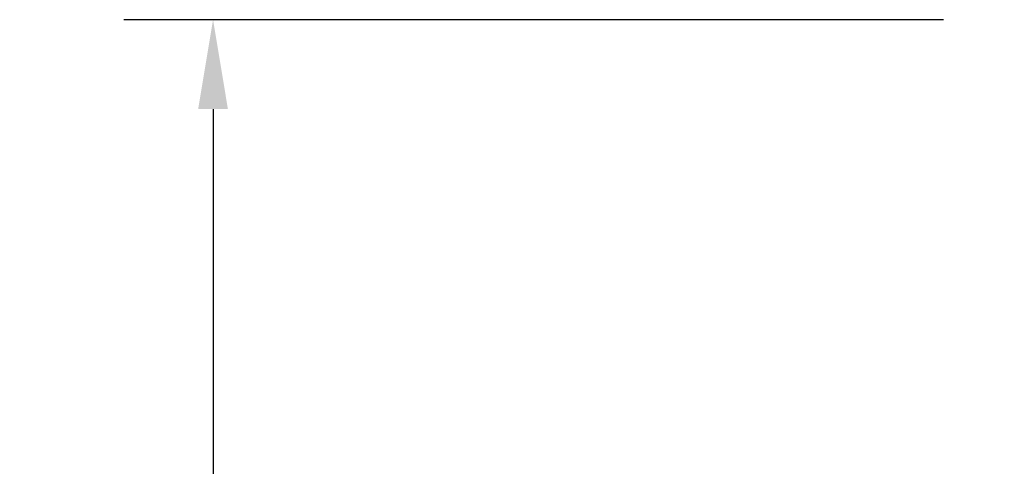
# Model space of a CAD drawing. Units: inches. Extents: x -46.8 to -13.4, y 1.4 to 39.7.
# Drawn here: x -29.8 to -26.5, y 35.9 to 37.4 of the extents above; entities that cross this region are included whole.
import ezdxf

# ---------------------------------------------------------------- set-up
doc = ezdxf.new("R2010")
doc.units = ezdxf.units.IN
doc.header["$LTSCALE"] = 2.42
doc.header["$MEASUREMENT"] = 0
doc.header["$PDMODE"] = 3
doc.header["$PDSIZE"] = 0.3125
doc.layers.get('Defpoints').update_dxf_attribs({"linetype": 'CONTINUOUS'})
doc.layers.add('Dim', color=5, linetype='CONTINUOUS')
doc.styles.get("Standard").update_dxf_attribs({"font": 'txt', "width": 0.8})
doc.dimstyles.get("Standard").update_dxf_attribs({"dimtxt": 0.15625, "dimasz": 0.1875, "dimexe": 0.18, "dimexo": 0.0625, "dimgap": 0.09, "dimtad": 0, "dimtih": 1, "dimtoh": 1, "dimdec": 3, "dimzin": 4, "dimdsep": 46, "dimtxsty": 'Standard', "dimcen": 0.09, "dimadec": 0, "dimazin": 0, "dimtol": 1, "dimtp": 0.01, "dimtm": 0.01, "dimtfac": 1, "dimtdec": 3, "dimtofl": 0, "dimtmove": 0, "dimatfit": 3, "dimfxl": 0, "dimtolj": 1, "dimtzin": 4, "dimarcsym": 0})

# ---------------------------------------------------------------- blocks, each defined once
blk = doc.blocks.new('*D21')
at = {"layer": 'Defpoints', "color": 0, "transparency": 16777216}
for p in [(-29.1409, 37.4233), (-26.4126, 37.4233), (-25.4677, 32.1871)]:
    blk.add_point(p, dxfattribs=at)
at = {"layer": 'Dim', "color": 0, "lineweight": -2, "transparency": 16777216}
for p, q in [((-26.6876, 37.4233), (-29.4409, 37.4233)), ((-29.1409, 37.1233), (-29.1409, 35.2852)), ((-29.1409, 32.4871), (-29.1409, 34.3252)), ((-25.7427, 32.1871), (-29.4409, 32.1871))]:
    blk.add_line(p, q, dxfattribs=at)
at = {"layer": 'Dim', "color": 0, "transparency": 16777216}
for points in [[(-29.1909, 37.1233), (-29.0909, 37.1233), (-29.1409, 37.4233)], [(-29.1909, 32.4871), (-29.0909, 32.4871), (-29.1409, 32.1871)]]:
    blk.add_solid(points, dxfattribs=at)
at = {"layer": 'Dim', "color": 0, "transparency": 16777216, "char_height": 0.3, "attachment_point": 5}
for s, insert in [('\\A1;5.236', (-29.1409, 35.0452)), ('\\A1;[133.0]', (-29.1409, 34.5652))]:
    blk.add_mtext(s, dxfattribs=dict(at, insert=insert))

msp = doc.modelspace()

# ---------------------------------------------------------------- dimensions: what is measured, and where the dimension line sits
at = {"layer": 'Dim'}
dim = msp.add_linear_dim(base=(-29.1409, 37.4233), p1=(-25.4677, 32.1871), p2=(-26.4126, 37.4233), angle=90, dimstyle='Standard', override={"dimtxt": 0.3, "dimasz": 0.3, "dimexe": 0.3, "dimexo": 0.275, "dimzin": 0, "dimpost": '\\X', "dimcen": 0.396, "dimtol": 0, "dimtzin": 0}, dxfattribs=at)
dim.commit()
dim.dimension.update_dxf_attribs({"geometry": '*D21', "text_midpoint": (-29.1409, 34.8052)})

doc.saveas('drawing.dxf')
